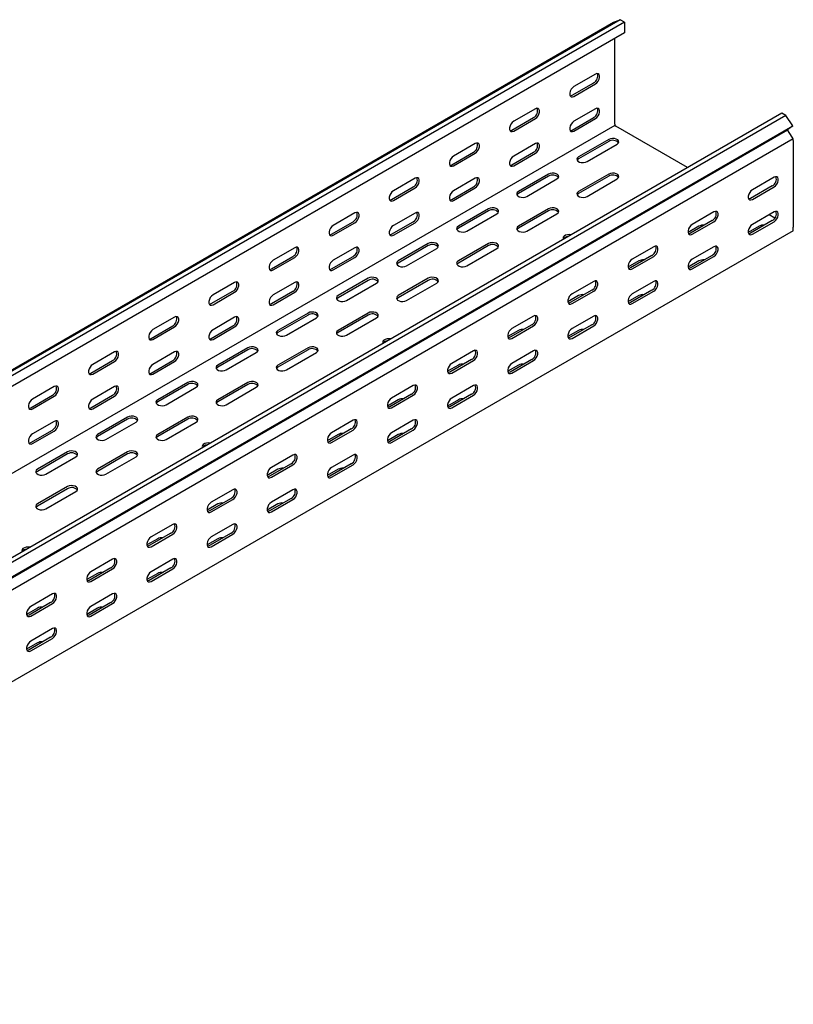
# Model space of a CAD drawing. Units: millimetres. Extents: x 80 to 3139, y 234 to 2399.
# Drawn here: x 2517 to 2972, y 799 to 1378 of the extents above; entities that cross this region are included whole.
import ezdxf

# ---------------------------------------------------------------- set-up
doc = ezdxf.new("R2010")
doc.units = ezdxf.units.MM

msp = doc.modelspace()

# ---------------------------------------------------------------- linework, layer by layer
at = {"color": 7, "linetype": 'Continuous', "lineweight": 25}
for p, q in [((2870.18, 1378.26), (1102.41, 357.75)), ((2866.22, 1376.71), (2870.18, 1378.26)), ((2872.59, 1376.87), (2870.18, 1378.26)), ((1098.46, 356.2), (2866.22, 1376.71)), ((2872.59, 1376.87), (1104.82, 356.36)), ((2872.59, 1376.87), (2872.59, 1370.51)), ((2872.59, 1370.51), (1104.82, 350)), ((2866.93, 1316.88), (2866.93, 1367.25)), ((2855.62, 1346.28), (2842.89, 1338.93)), ((2841.83, 1333.83), (2854.56, 1341.17)), ((2842.89, 1333.21), (2855.62, 1340.56)), ((2820.26, 1325.87), (2807.53, 1318.52)), ((2855.62, 1325.86), (2842.89, 1318.52)), ((2965.22, 1323.39), (1197.45, 302.88)), ((2967.63, 1322), (1199.86, 301.49)), ((2806.47, 1313.42), (2819.2, 1320.76)), ((2807.53, 1312.8), (2820.26, 1320.15)), ((2841.83, 1313.41), (2854.56, 1320.76)), ((2842.89, 1312.8), (2855.62, 1320.15)), ((2967.63, 1322), (2965.22, 1323.39)), ((2971.58, 1315.89), (2967.63, 1322)), ((2866.93, 1316.06), (1099.16, 295.55)), ((1203.81, 295.38), (2971.58, 1315.89)), ((2866.93, 1316.88), (2866.93, 1316.06)), ((2866.93, 1316.06), (2867.64, 1315.66)), ((2909.72, 1291.36), (2867.64, 1315.66)), ((2971.58, 1315.89), (2968.56, 1313.47)), ((1200.79, 292.96), (2968.56, 1313.47)), ((2971.94, 1308.25), (1204.17, 287.74)), ((2971.3, 1309.22), (2968.56, 1313.47)), ((2971.94, 1308.25), (2971.3, 1309.22)), ((2971.94, 1307.3), (2971.94, 1308.25)), ((2784.91, 1305.46), (2772.18, 1298.11)), ((2820.26, 1305.45), (2807.53, 1298.11)), ((2863.39, 1307.9), (2845.72, 1297.69)), ((2863.39, 1306.68), (2845.72, 1296.47)), ((2850.67, 1294.84), (2868.34, 1305.04)), ((2971.94, 1307.3), (2971.94, 1256.26)), ((2771.12, 1293.01), (2783.84, 1300.35)), ((2772.18, 1292.39), (2784.91, 1299.74)), ((2806.47, 1293), (2819.2, 1300.35)), ((2807.53, 1292.39), (2820.26, 1299.74)), ((2749.55, 1285.05), (2736.82, 1277.7)), ((2784.91, 1285.04), (2772.18, 1277.7)), ((2828.04, 1287.49), (2810.36, 1277.28)), ((2828.04, 1286.26), (2810.36, 1276.06)), ((2863.39, 1287.49), (2845.72, 1277.28)), ((2863.39, 1286.26), (2845.72, 1276.06)), ((2960.62, 1285.66), (2947.89, 1278.31)), ((2735.76, 1272.6), (2748.49, 1279.94)), ((2736.82, 1271.98), (2749.55, 1279.33)), ((2771.12, 1272.59), (2783.84, 1279.94)), ((2772.18, 1271.98), (2784.91, 1279.33)), ((2815.31, 1274.43), (2832.99, 1284.63)), ((2850.67, 1274.43), (2868.34, 1284.63)), ((2959.56, 1280.56), (2946.83, 1273.21)), ((2947.89, 1272.6), (2960.62, 1279.94)), ((2714.19, 1264.64), (2701.47, 1257.29)), ((2749.55, 1264.63), (2736.82, 1257.29)), ((2792.68, 1267.08), (2775.01, 1256.87)), ((2792.68, 1265.85), (2775.01, 1255.65)), ((2779.96, 1254.02), (2797.63, 1264.22)), ((2828.04, 1267.08), (2810.36, 1256.87)), ((2828.04, 1265.85), (2810.36, 1255.65)), ((2815.31, 1254.02), (2832.99, 1264.22)), ((2925.27, 1265.25), (2912.54, 1257.9)), ((2960.62, 1265.25), (2947.89, 1257.9)), ((2961.12, 1261.69), (2957.79, 1263.61)), ((2700.41, 1252.19), (2713.13, 1259.53)), ((2701.47, 1251.57), (2714.19, 1258.92)), ((2735.76, 1252.18), (2748.49, 1259.53)), ((2736.82, 1251.57), (2749.55, 1258.92)), ((2916.43, 1256.87), (2910.09, 1253.22)), ((2924.21, 1260.15), (2911.48, 1252.8)), ((2912.54, 1252.19), (2925.27, 1259.53)), ((2951.78, 1256.87), (2945.44, 1253.22)), ((2959.56, 1260.14), (2946.83, 1252.79)), ((2947.89, 1252.18), (2960.62, 1259.53)), ((2971.94, 1254.22), (2971.94, 1256.26)), ((2971.94, 1254.22), (1204.17, 233.71)), ((2757.33, 1246.67), (2739.65, 1236.46)), ((2757.33, 1245.44), (2739.65, 1235.24)), ((2792.68, 1246.67), (2775.01, 1236.46)), ((2792.68, 1245.44), (2775.01, 1235.24)), ((2889.91, 1244.84), (2877.18, 1237.49)), ((2925.27, 1244.84), (2912.54, 1237.49)), ((2665.05, 1231.77), (2677.78, 1239.12)), ((2678.84, 1244.23), (2666.11, 1236.88)), ((2700.41, 1231.77), (2713.13, 1239.12)), ((2714.19, 1244.22), (2701.47, 1236.88)), ((2744.6, 1233.61), (2762.28, 1243.81)), ((2779.96, 1233.61), (2797.63, 1243.81)), ((2888.85, 1239.73), (2876.12, 1232.39)), ((2877.18, 1231.77), (2889.91, 1239.12)), ((2924.21, 1239.73), (2911.48, 1232.38)), ((2912.54, 1231.77), (2925.27, 1239.12)), ((2666.11, 1231.16), (2678.84, 1238.51)), ((2701.47, 1231.16), (2714.19, 1238.51)), ((2881.07, 1236.46), (2874.73, 1232.81)), ((2916.43, 1236.46), (2910.09, 1232.81)), ((2643.48, 1223.82), (2630.76, 1216.47)), ((2678.84, 1223.81), (2666.11, 1216.46)), ((2721.97, 1226.26), (2704.3, 1216.05)), ((2721.97, 1225.03), (2704.3, 1214.83)), ((2709.25, 1213.2), (2726.92, 1223.4)), ((2757.33, 1226.26), (2739.65, 1216.05)), ((2757.33, 1225.03), (2739.65, 1214.83)), ((2744.6, 1213.2), (2762.28, 1223.4)), ((2854.56, 1224.43), (2841.83, 1217.08)), ((2889.91, 1224.42), (2877.18, 1217.08)), ((2629.7, 1211.36), (2642.42, 1218.71)), ((2630.76, 1210.75), (2643.48, 1218.1)), ((2665.05, 1211.36), (2677.78, 1218.71)), ((2666.11, 1210.75), (2678.84, 1218.1)), ((2845.72, 1216.05), (2839.38, 1212.4)), ((2853.49, 1219.32), (2840.77, 1211.98)), ((2841.83, 1211.36), (2854.56, 1218.71)), ((2881.07, 1216.05), (2874.73, 1212.39)), ((2888.85, 1219.32), (2876.12, 1211.97)), ((2877.18, 1211.36), (2889.91, 1218.71)), ((2686.62, 1205.85), (2668.94, 1195.64)), ((2686.62, 1204.62), (2668.94, 1194.42)), ((2721.97, 1205.85), (2704.3, 1195.64)), ((2721.97, 1204.62), (2704.3, 1194.42)), ((2819.2, 1204.02), (2806.47, 1196.67)), ((2854.56, 1204.01), (2841.83, 1196.67)), ((2594.34, 1190.95), (2607.07, 1198.3)), ((2608.13, 1203.41), (2595.4, 1196.06)), ((2629.7, 1190.95), (2642.42, 1198.3)), ((2643.48, 1203.4), (2630.76, 1196.05)), ((2673.89, 1192.79), (2691.57, 1202.99)), ((2709.25, 1192.79), (2726.92, 1202.99)), ((2818.14, 1198.91), (2805.41, 1191.57)), ((2806.47, 1190.95), (2819.2, 1198.3)), ((2853.49, 1198.91), (2840.77, 1191.56)), ((2841.83, 1190.95), (2854.56, 1198.3)), ((2595.4, 1190.34), (2608.13, 1197.69)), ((2630.76, 1190.34), (2643.48, 1197.69)), ((2810.36, 1195.64), (2804.02, 1191.99)), ((2845.72, 1195.64), (2839.38, 1191.98)), ((2572.77, 1183), (2560.05, 1175.65)), ((2608.13, 1182.99), (2595.4, 1175.64)), ((2651.26, 1185.44), (2633.58, 1175.23)), ((2651.26, 1184.21), (2633.58, 1174.01)), ((2638.53, 1172.38), (2656.21, 1182.58)), ((2686.62, 1185.44), (2668.94, 1175.23)), ((2686.62, 1184.21), (2668.94, 1174.01)), ((2673.89, 1172.38), (2691.57, 1182.58)), ((2783.84, 1183.61), (2771.12, 1176.26)), ((2819.2, 1183.6), (2806.47, 1176.26)), ((2558.98, 1170.54), (2571.71, 1177.89)), ((2560.05, 1169.93), (2572.77, 1177.28)), ((2594.34, 1170.54), (2607.07, 1177.89)), ((2595.4, 1169.93), (2608.13, 1177.28)), ((2775.01, 1175.23), (2768.67, 1171.57)), ((2782.78, 1178.5), (2770.06, 1171.16)), ((2771.12, 1170.54), (2783.84, 1177.89)), ((2810.36, 1175.23), (2804.02, 1171.57)), ((2818.14, 1178.5), (2805.41, 1171.15)), ((2806.47, 1170.54), (2819.2, 1177.89)), ((2615.91, 1165.03), (2598.23, 1154.82)), ((2615.91, 1163.8), (2598.23, 1153.6)), ((2651.26, 1165.03), (2633.58, 1154.82)), ((2651.26, 1163.8), (2633.58, 1153.6)), ((2537.42, 1162.59), (2524.69, 1155.24)), ((2572.77, 1162.58), (2560.05, 1155.23)), ((2603.18, 1151.97), (2620.86, 1162.17)), ((2638.53, 1151.97), (2656.21, 1162.17)), ((2747.43, 1158.09), (2734.7, 1150.75)), ((2748.49, 1163.2), (2735.76, 1155.85)), ((2782.78, 1158.09), (2770.06, 1150.74)), ((2783.84, 1163.19), (2771.12, 1155.85)), ((2523.63, 1150.13), (2536.36, 1157.48)), ((2524.69, 1149.52), (2537.42, 1156.87)), ((2558.98, 1150.13), (2571.71, 1157.48)), ((2560.05, 1149.52), (2572.77, 1156.87)), ((2739.65, 1154.82), (2733.31, 1151.16)), ((2735.76, 1150.13), (2748.49, 1157.48)), ((2775.01, 1154.82), (2768.67, 1151.16)), ((2771.12, 1150.13), (2783.84, 1157.48)), ((2537.42, 1142.17), (2524.69, 1134.82)), ((2580.55, 1144.62), (2562.87, 1134.41)), ((2580.55, 1143.39), (2562.87, 1133.19)), ((2567.82, 1131.56), (2585.5, 1141.76)), ((2615.91, 1144.62), (2598.23, 1134.41)), ((2615.91, 1143.39), (2598.23, 1133.19)), ((2603.18, 1131.56), (2620.86, 1141.76)), ((2713.13, 1142.79), (2700.41, 1135.44)), ((2748.49, 1142.78), (2735.76, 1135.44)), ((2523.63, 1129.72), (2536.36, 1137.07)), ((2524.69, 1129.11), (2537.42, 1136.46)), ((2704.3, 1134.41), (2697.96, 1130.75)), ((2712.07, 1137.68), (2699.35, 1130.34)), ((2700.41, 1129.72), (2713.13, 1137.07)), ((2739.65, 1134.41), (2733.31, 1130.75)), ((2747.43, 1137.68), (2734.7, 1130.33)), ((2735.76, 1129.72), (2748.49, 1137.07)), ((2545.2, 1124.21), (2527.52, 1114)), ((2545.2, 1122.98), (2527.52, 1112.78)), ((2580.55, 1124.21), (2562.87, 1114)), ((2580.55, 1122.98), (2562.87, 1112.78)), ((2532.47, 1111.15), (2550.15, 1121.35)), ((2567.82, 1111.15), (2585.5, 1121.35)), ((2676.72, 1117.27), (2663.99, 1109.93)), ((2677.78, 1122.38), (2665.05, 1115.03)), ((2712.07, 1117.27), (2699.35, 1109.92)), ((2713.13, 1122.37), (2700.41, 1115.03)), ((2668.94, 1114), (2662.6, 1110.34)), ((2665.05, 1109.31), (2677.78, 1116.66)), ((2704.3, 1114), (2697.96, 1110.34)), ((2700.41, 1109.31), (2713.13, 1116.66)), ((2545.2, 1103.8), (2527.52, 1093.59)), ((2545.2, 1102.57), (2527.52, 1092.37)), ((2532.47, 1090.74), (2550.15, 1100.94)), ((2642.42, 1101.97), (2629.7, 1094.62)), ((2677.78, 1101.96), (2665.05, 1094.62)), ((2641.36, 1096.86), (2628.63, 1089.52)), ((2629.7, 1088.9), (2642.42, 1096.25)), ((2676.72, 1096.86), (2663.99, 1089.51)), ((2665.05, 1088.9), (2677.78, 1096.25)), ((2633.58, 1093.59), (2627.25, 1089.93)), ((2668.94, 1093.59), (2662.6, 1089.93)), ((2607.07, 1081.56), (2594.34, 1074.21)), ((2642.42, 1081.55), (2629.7, 1074.21)), ((2598.23, 1073.18), (2591.89, 1069.52)), ((2606.01, 1076.45), (2593.28, 1069.11)), ((2594.34, 1068.49), (2607.07, 1075.84)), ((2633.58, 1073.18), (2627.25, 1069.52)), ((2641.36, 1076.45), (2628.63, 1069.1)), ((2629.7, 1068.49), (2642.42, 1075.84)), ((2571.71, 1061.15), (2558.98, 1053.8)), ((2607.07, 1061.14), (2594.34, 1053.8)), ((2570.65, 1056.04), (2557.92, 1048.7)), ((2558.98, 1048.08), (2571.71, 1055.43)), ((2606.01, 1056.04), (2593.28, 1048.69)), ((2594.34, 1048.08), (2607.07, 1055.43)), ((2562.87, 1052.77), (2556.54, 1049.11)), ((2598.23, 1052.77), (2591.89, 1049.11)), ((2536.36, 1040.74), (2523.63, 1033.39)), ((2571.71, 1040.73), (2558.98, 1033.39)), ((2527.52, 1032.36), (2521.18, 1028.7)), ((2535.3, 1035.63), (2522.57, 1028.29)), ((2523.63, 1027.67), (2536.36, 1035.02)), ((2562.87, 1032.36), (2556.54, 1028.7)), ((2570.65, 1035.63), (2557.92, 1028.28)), ((2558.98, 1027.67), (2571.71, 1035.02)), ((2536.36, 1020.32), (2523.63, 1012.98)), ((2535.3, 1015.22), (2522.57, 1007.87)), ((2523.63, 1007.26), (2536.36, 1014.61)), ((2527.52, 1011.95), (2521.18, 1008.29))]:
    msp.add_line(p, q, dxfattribs=at)
at = {"color": 7, "linetype": 'Continuous', "lineweight": 25, "flags": 128}
for points in [[(2855.62, 1340.56), (2856.46, 1341.22), (2857.21, 1342.15), (2857.76, 1343.23), (2858.05, 1344.33), (2858.05, 1345.32), (2857.76, 1346.09), (2857.21, 1346.53), (2856.46, 1346.59), (2855.62, 1346.28)], [(2842.89, 1338.93), (2842.04, 1338.27), (2841.3, 1337.34), (2840.74, 1336.26), (2840.45, 1335.16), (2840.45, 1334.17), (2840.74, 1333.41), (2841.3, 1332.96), (2842.04, 1332.9), (2842.89, 1333.21)], [(2840.69, 1333.49), (2840.98, 1333.51), (2841.83, 1333.83)], [(2820.26, 1320.15), (2821.11, 1320.81), (2821.85, 1321.74), (2822.4, 1322.82), (2822.7, 1323.92), (2822.7, 1324.91), (2822.4, 1325.68), (2821.85, 1326.12), (2821.11, 1326.18), (2820.26, 1325.87)], [(2855.62, 1320.15), (2856.46, 1320.81), (2857.21, 1321.73), (2857.76, 1322.81), (2858.05, 1323.92), (2858.05, 1324.91), (2857.76, 1325.67), (2857.21, 1326.11), (2856.46, 1326.18), (2855.62, 1325.86)], [(2807.53, 1318.52), (2806.69, 1317.86), (2805.94, 1316.93), (2805.39, 1315.85), (2805.1, 1314.75), (2805.1, 1313.76), (2805.39, 1313), (2805.94, 1312.55), (2806.69, 1312.49), (2807.53, 1312.8)], [(2842.89, 1318.52), (2842.04, 1317.85), (2841.3, 1316.93), (2840.74, 1315.85), (2840.45, 1314.75), (2840.45, 1313.75), (2840.74, 1312.99), (2841.3, 1312.55), (2842.04, 1312.48), (2842.89, 1312.8)], [(2805.34, 1313.08), (2805.63, 1313.1), (2806.47, 1313.42)], [(2840.69, 1313.08), (2840.98, 1313.1), (2841.83, 1313.41)], [(2868.34, 1305.04), (2869.04, 1305.62), (2869.36, 1306.3), (2869.25, 1306.99), (2868.74, 1307.63), (2867.88, 1308.13), (2866.78, 1308.42), (2865.56, 1308.48), (2864.39, 1308.3), (2863.39, 1307.9)], [(2784.91, 1299.74), (2785.75, 1300.4), (2786.5, 1301.33), (2787.05, 1302.41), (2787.34, 1303.51), (2787.34, 1304.5), (2787.05, 1305.27), (2786.5, 1305.71), (2785.75, 1305.77), (2784.91, 1305.46)], [(2820.26, 1299.74), (2821.11, 1300.4), (2821.85, 1301.32), (2822.4, 1302.4), (2822.7, 1303.51), (2822.7, 1304.5), (2822.4, 1305.26), (2821.85, 1305.7), (2821.11, 1305.77), (2820.26, 1305.45)], [(2772.18, 1298.11), (2771.33, 1297.45), (2770.59, 1296.52), (2770.03, 1295.44), (2769.74, 1294.34), (2769.74, 1293.35), (2770.03, 1292.58), (2770.59, 1292.14), (2771.33, 1292.08), (2772.18, 1292.39)], [(2807.53, 1298.11), (2806.69, 1297.44), (2805.94, 1296.52), (2805.39, 1295.44), (2805.1, 1294.34), (2805.1, 1293.34), (2805.39, 1292.58), (2805.94, 1292.14), (2806.69, 1292.07), (2807.53, 1292.39)], [(2845.72, 1297.69), (2845.02, 1297.12), (2844.7, 1296.44), (2844.81, 1295.74), (2845.32, 1295.11), (2846.18, 1294.61), (2847.29, 1294.31), (2848.5, 1294.25), (2849.67, 1294.43), (2850.67, 1294.84)], [(2845.72, 1296.47), (2845.02, 1295.9), (2844.86, 1295.65)], [(2769.98, 1292.67), (2770.27, 1292.69), (2771.12, 1293.01)], [(2805.34, 1292.67), (2805.63, 1292.69), (2806.47, 1293)], [(2749.55, 1279.33), (2750.4, 1279.99), (2751.14, 1280.92), (2751.69, 1282), (2751.99, 1283.1), (2751.99, 1284.09), (2751.69, 1284.85), (2751.14, 1285.3), (2750.4, 1285.36), (2749.55, 1285.05)], [(2784.91, 1279.33), (2785.75, 1279.99), (2786.5, 1280.91), (2787.05, 1281.99), (2787.34, 1283.1), (2787.34, 1284.09), (2787.05, 1284.85), (2786.5, 1285.29), (2785.75, 1285.36), (2784.91, 1285.04)], [(2832.99, 1284.63), (2833.69, 1285.21), (2834, 1285.88), (2833.89, 1286.58), (2833.38, 1287.22), (2832.52, 1287.72), (2831.42, 1288.01), (2830.21, 1288.07), (2829.03, 1287.89), (2828.04, 1287.49)], [(2868.34, 1284.63), (2869.04, 1285.21), (2869.36, 1285.88), (2869.25, 1286.58), (2868.74, 1287.22), (2867.88, 1287.72), (2866.78, 1288.01), (2865.56, 1288.07), (2864.39, 1287.89), (2863.39, 1287.49)], [(2960.62, 1279.94), (2961.47, 1280.6), (2962.21, 1281.53), (2962.76, 1282.61), (2963.06, 1283.71), (2963.06, 1284.7), (2962.76, 1285.47), (2962.21, 1285.91), (2961.47, 1285.98), (2960.62, 1285.66)], [(2736.82, 1277.7), (2735.98, 1277.04), (2735.23, 1276.11), (2734.68, 1275.03), (2734.38, 1273.93), (2734.38, 1272.94), (2734.68, 1272.17), (2735.23, 1271.73), (2735.98, 1271.67), (2736.82, 1271.98)], [(2772.18, 1277.7), (2771.33, 1277.03), (2770.59, 1276.11), (2770.03, 1275.03), (2769.74, 1273.93), (2769.74, 1272.93), (2770.03, 1272.17), (2770.59, 1271.73), (2771.33, 1271.66), (2772.18, 1271.98)], [(2810.36, 1277.28), (2809.66, 1276.71), (2809.35, 1276.03), (2809.46, 1275.33), (2809.97, 1274.7), (2810.83, 1274.2), (2811.93, 1273.9), (2813.14, 1273.84), (2814.32, 1274.02), (2815.31, 1274.43)], [(2810.36, 1276.06), (2809.66, 1275.49), (2809.5, 1275.24)], [(2845.72, 1277.28), (2845.02, 1276.71), (2844.7, 1276.03), (2844.81, 1275.33), (2845.32, 1274.7), (2846.18, 1274.2), (2847.29, 1273.9), (2848.5, 1273.84), (2849.67, 1274.02), (2850.67, 1274.43)], [(2845.72, 1276.06), (2845.02, 1275.49), (2844.86, 1275.24)], [(2947.89, 1278.31), (2947.05, 1277.65), (2946.3, 1276.72), (2945.75, 1275.64), (2945.46, 1274.54), (2945.46, 1273.55), (2945.75, 1272.79), (2946.3, 1272.35), (2947.05, 1272.28), (2947.89, 1272.6)], [(2734.62, 1272.26), (2734.92, 1272.28), (2735.76, 1272.6)], [(2769.98, 1272.26), (2770.27, 1272.28), (2771.12, 1272.59)], [(2797.63, 1264.22), (2798.33, 1264.8), (2798.65, 1265.47), (2798.54, 1266.17), (2798.03, 1266.81), (2797.17, 1267.31), (2796.06, 1267.6), (2794.85, 1267.66), (2793.68, 1267.48), (2792.68, 1267.08)], [(2832.99, 1264.22), (2833.69, 1264.8), (2834, 1265.47), (2833.89, 1266.17), (2833.38, 1266.81), (2832.52, 1267.31), (2831.42, 1267.6), (2830.21, 1267.66), (2829.03, 1267.48), (2828.04, 1267.08)], [(2946.83, 1273.21), (2945.99, 1272.89), (2945.7, 1272.87)], [(2714.19, 1258.92), (2715.04, 1259.58), (2715.79, 1260.51), (2716.34, 1261.59), (2716.63, 1262.69), (2716.63, 1263.68), (2716.34, 1264.44), (2715.79, 1264.89), (2715.04, 1264.95), (2714.19, 1264.64)], [(2749.55, 1258.92), (2750.4, 1259.58), (2751.14, 1260.5), (2751.69, 1261.58), (2751.99, 1262.69), (2751.99, 1263.68), (2751.69, 1264.44), (2751.14, 1264.88), (2750.4, 1264.95), (2749.55, 1264.63)], [(2925.27, 1259.53), (2926.11, 1260.19), (2926.86, 1261.12), (2927.41, 1262.2), (2927.7, 1263.3), (2927.7, 1264.29), (2927.41, 1265.06), (2926.86, 1265.5), (2926.11, 1265.56), (2925.27, 1265.25)], [(2960.62, 1259.53), (2961.47, 1260.19), (2962.21, 1261.12), (2962.76, 1262.2), (2963.06, 1263.3), (2963.06, 1264.29), (2962.76, 1265.05), (2962.21, 1265.5), (2961.47, 1265.56), (2960.62, 1265.25)], [(2701.47, 1257.29), (2700.62, 1256.63), (2699.88, 1255.7), (2699.32, 1254.62), (2699.03, 1253.52), (2699.03, 1252.53), (2699.32, 1251.76), (2699.88, 1251.32), (2700.62, 1251.26), (2701.47, 1251.57)], [(2736.82, 1257.29), (2735.98, 1256.62), (2735.23, 1255.7), (2734.68, 1254.62), (2734.38, 1253.52), (2734.38, 1252.52), (2734.68, 1251.76), (2735.23, 1251.32), (2735.98, 1251.25), (2736.82, 1251.57)], [(2775.01, 1256.87), (2774.31, 1256.3), (2773.99, 1255.62), (2774.1, 1254.92), (2774.61, 1254.29), (2775.47, 1253.79), (2776.58, 1253.49), (2777.79, 1253.43), (2778.96, 1253.61), (2779.96, 1254.02)], [(2810.36, 1256.87), (2809.66, 1256.3), (2809.35, 1255.62), (2809.46, 1254.92), (2809.97, 1254.29), (2810.83, 1253.79), (2811.93, 1253.49), (2813.14, 1253.43), (2814.32, 1253.61), (2815.31, 1254.02)], [(2912.54, 1257.9), (2911.69, 1257.24), (2910.95, 1256.31), (2910.39, 1255.23), (2910.1, 1254.13), (2910.1, 1253.14), (2910.39, 1252.38), (2910.95, 1251.94), (2911.69, 1251.87), (2912.54, 1252.19)], [(2947.89, 1257.9), (2947.05, 1257.24), (2946.3, 1256.31), (2945.75, 1255.23), (2945.46, 1254.13), (2945.46, 1253.14), (2945.75, 1252.37), (2946.3, 1251.93), (2947.05, 1251.87), (2947.89, 1252.18)], [(2699.27, 1251.85), (2699.56, 1251.87), (2700.41, 1252.19)], [(2734.62, 1251.84), (2734.92, 1251.87), (2735.76, 1252.18)], [(2775.01, 1255.65), (2774.31, 1255.07), (2774.15, 1254.83)], [(2810.36, 1255.65), (2809.66, 1255.07), (2809.5, 1254.83)], [(2841.26, 1251.83), (2840.36, 1251.95), (2839.15, 1251.89), (2838.05, 1251.59), (2837.19, 1251.09), (2836.68, 1250.46), (2836.57, 1249.76), (2836.77, 1249.24)], [(2911.48, 1252.8), (2910.63, 1252.48), (2910.34, 1252.46)], [(2946.83, 1252.79), (2945.99, 1252.48), (2945.7, 1252.46)], [(2678.84, 1238.51), (2679.69, 1239.17), (2680.43, 1240.1), (2680.98, 1241.18), (2681.28, 1242.28), (2681.28, 1243.27), (2680.98, 1244.03), (2680.43, 1244.48), (2679.69, 1244.54), (2678.84, 1244.23)], [(2714.19, 1238.51), (2715.04, 1239.17), (2715.79, 1240.09), (2716.34, 1241.17), (2716.63, 1242.28), (2716.63, 1243.27), (2716.34, 1244.03), (2715.79, 1244.47), (2715.04, 1244.54), (2714.19, 1244.22)], [(2762.28, 1243.81), (2762.98, 1244.39), (2763.29, 1245.06), (2763.18, 1245.76), (2762.67, 1246.4), (2761.81, 1246.9), (2760.71, 1247.19), (2759.5, 1247.25), (2758.32, 1247.07), (2757.33, 1246.67)], [(2797.63, 1243.81), (2798.33, 1244.39), (2798.65, 1245.06), (2798.54, 1245.76), (2798.03, 1246.4), (2797.17, 1246.9), (2796.06, 1247.19), (2794.85, 1247.25), (2793.68, 1247.07), (2792.68, 1246.67)], [(2889.91, 1239.12), (2890.76, 1239.78), (2891.5, 1240.71), (2892.05, 1241.79), (2892.35, 1242.89), (2892.35, 1243.88), (2892.05, 1244.65), (2891.5, 1245.09), (2890.76, 1245.15), (2889.91, 1244.84)], [(2925.27, 1239.12), (2926.11, 1239.78), (2926.86, 1240.71), (2927.41, 1241.79), (2927.7, 1242.89), (2927.7, 1243.88), (2927.41, 1244.64), (2926.86, 1245.08), (2926.11, 1245.15), (2925.27, 1244.84)], [(2666.11, 1236.88), (2665.27, 1236.22), (2664.52, 1235.29), (2663.97, 1234.21), (2663.67, 1233.11), (2663.67, 1232.12), (2663.97, 1231.35), (2664.52, 1230.91), (2665.27, 1230.85), (2666.11, 1231.16)], [(2701.47, 1236.88), (2700.62, 1236.21), (2699.88, 1235.29), (2699.32, 1234.21), (2699.03, 1233.11), (2699.03, 1232.11), (2699.32, 1231.35), (2699.88, 1230.91), (2700.62, 1230.84), (2701.47, 1231.16)], [(2739.65, 1236.46), (2738.95, 1235.89), (2738.64, 1235.21), (2738.74, 1234.51), (2739.26, 1233.88), (2740.12, 1233.38), (2741.22, 1233.08), (2742.43, 1233.02), (2743.6, 1233.2), (2744.6, 1233.61)], [(2739.65, 1235.24), (2738.95, 1234.66), (2738.79, 1234.42)], [(2775.01, 1236.46), (2774.31, 1235.89), (2773.99, 1235.21), (2774.1, 1234.51), (2774.61, 1233.88), (2775.47, 1233.38), (2776.58, 1233.08), (2777.79, 1233.02), (2778.96, 1233.2), (2779.96, 1233.61)], [(2775.01, 1235.24), (2774.31, 1234.66), (2774.15, 1234.42)], [(2877.18, 1237.49), (2876.34, 1236.83), (2875.59, 1235.9), (2875.04, 1234.82), (2874.75, 1233.72), (2874.75, 1232.73), (2875.04, 1231.97), (2875.59, 1231.53), (2876.34, 1231.46), (2877.18, 1231.77)], [(2912.54, 1237.49), (2911.69, 1236.83), (2910.95, 1235.9), (2910.39, 1234.82), (2910.1, 1233.72), (2910.1, 1232.73), (2910.39, 1231.96), (2910.95, 1231.52), (2911.69, 1231.46), (2912.54, 1231.77)], [(2663.91, 1231.44), (2664.2, 1231.46), (2665.05, 1231.77)], [(2699.27, 1231.43), (2699.56, 1231.46), (2700.41, 1231.77)], [(2876.12, 1232.39), (2875.28, 1232.07), (2874.99, 1232.05)], [(2911.48, 1232.38), (2910.63, 1232.07), (2910.34, 1232.05)], [(2643.48, 1218.1), (2644.33, 1218.76), (2645.07, 1219.69), (2645.63, 1220.77), (2645.92, 1221.87), (2645.92, 1222.86), (2645.63, 1223.62), (2645.07, 1224.07), (2644.33, 1224.13), (2643.48, 1223.82)], [(2678.84, 1218.1), (2679.69, 1218.76), (2680.43, 1219.68), (2680.98, 1220.76), (2681.28, 1221.87), (2681.28, 1222.86), (2680.98, 1223.62), (2680.43, 1224.06), (2679.69, 1224.13), (2678.84, 1223.81)], [(2726.92, 1223.4), (2727.62, 1223.98), (2727.93, 1224.65), (2727.83, 1225.35), (2727.31, 1225.99), (2726.46, 1226.49), (2725.35, 1226.78), (2724.14, 1226.84), (2722.97, 1226.66), (2721.97, 1226.26)], [(2762.28, 1223.4), (2762.98, 1223.98), (2763.29, 1224.65), (2763.18, 1225.35), (2762.67, 1225.99), (2761.81, 1226.49), (2760.71, 1226.78), (2759.5, 1226.84), (2758.32, 1226.66), (2757.33, 1226.26)], [(2854.56, 1218.71), (2855.4, 1219.37), (2856.15, 1220.3), (2856.7, 1221.38), (2856.99, 1222.48), (2856.99, 1223.47), (2856.7, 1224.24), (2856.15, 1224.68), (2855.4, 1224.74), (2854.56, 1224.43)], [(2889.91, 1218.71), (2890.76, 1219.37), (2891.5, 1220.3), (2892.05, 1221.38), (2892.35, 1222.48), (2892.35, 1223.47), (2892.05, 1224.23), (2891.5, 1224.67), (2890.76, 1224.74), (2889.91, 1224.42)], [(2630.76, 1216.47), (2629.91, 1215.81), (2629.17, 1214.88), (2628.61, 1213.8), (2628.32, 1212.7), (2628.32, 1211.71), (2628.61, 1210.94), (2629.17, 1210.5), (2629.91, 1210.44), (2630.76, 1210.75)], [(2666.11, 1216.46), (2665.27, 1215.8), (2664.52, 1214.88), (2663.97, 1213.8), (2663.67, 1212.7), (2663.67, 1211.7), (2663.97, 1210.94), (2664.52, 1210.5), (2665.27, 1210.43), (2666.11, 1210.75)], [(2704.3, 1216.05), (2703.6, 1215.48), (2703.28, 1214.8), (2703.39, 1214.1), (2703.9, 1213.47), (2704.76, 1212.97), (2705.86, 1212.67), (2707.08, 1212.61), (2708.25, 1212.79), (2709.25, 1213.2)], [(2739.65, 1216.05), (2738.95, 1215.48), (2738.64, 1214.8), (2738.74, 1214.1), (2739.26, 1213.47), (2740.12, 1212.97), (2741.22, 1212.67), (2742.43, 1212.61), (2743.6, 1212.79), (2744.6, 1213.2)], [(2841.83, 1217.08), (2840.98, 1216.42), (2840.24, 1215.49), (2839.68, 1214.41), (2839.39, 1213.31), (2839.39, 1212.32), (2839.68, 1211.56), (2840.24, 1211.11), (2840.98, 1211.05), (2841.83, 1211.36)], [(2877.18, 1217.08), (2876.34, 1216.42), (2875.59, 1215.49), (2875.04, 1214.41), (2874.75, 1213.31), (2874.75, 1212.32), (2875.04, 1211.55), (2875.59, 1211.11), (2876.34, 1211.05), (2877.18, 1211.36)], [(2628.56, 1211.03), (2628.85, 1211.05), (2629.7, 1211.36)], [(2663.91, 1211.02), (2664.2, 1211.05), (2665.05, 1211.36)], [(2704.3, 1214.83), (2703.6, 1214.25), (2703.43, 1214.01)], [(2739.65, 1214.83), (2738.95, 1214.25), (2738.79, 1214.01)], [(2840.77, 1211.98), (2839.92, 1211.66), (2839.63, 1211.64)], [(2876.12, 1211.97), (2875.28, 1211.66), (2874.99, 1211.64)], [(2691.57, 1202.99), (2692.26, 1203.57), (2692.58, 1204.24), (2692.47, 1204.94), (2691.96, 1205.58), (2691.1, 1206.08), (2690, 1206.37), (2688.79, 1206.43), (2687.61, 1206.25), (2686.62, 1205.85)], [(2726.92, 1202.99), (2727.62, 1203.57), (2727.93, 1204.24), (2727.83, 1204.94), (2727.31, 1205.58), (2726.46, 1206.08), (2725.35, 1206.37), (2724.14, 1206.43), (2722.97, 1206.25), (2721.97, 1205.85)], [(2819.2, 1198.3), (2820.05, 1198.96), (2820.79, 1199.89), (2821.34, 1200.97), (2821.64, 1202.07), (2821.64, 1203.06), (2821.34, 1203.83), (2820.79, 1204.27), (2820.05, 1204.33), (2819.2, 1204.02)], [(2854.56, 1198.3), (2855.4, 1198.96), (2856.15, 1199.89), (2856.7, 1200.97), (2856.99, 1202.07), (2856.99, 1203.06), (2856.7, 1203.82), (2856.15, 1204.26), (2855.4, 1204.33), (2854.56, 1204.01)], [(2608.13, 1197.69), (2608.98, 1198.35), (2609.72, 1199.28), (2610.27, 1200.36), (2610.57, 1201.46), (2610.57, 1202.45), (2610.27, 1203.21), (2609.72, 1203.66), (2608.98, 1203.72), (2608.13, 1203.41)], [(2643.48, 1197.69), (2644.33, 1198.35), (2645.07, 1199.27), (2645.63, 1200.35), (2645.92, 1201.46), (2645.92, 1202.45), (2645.63, 1203.21), (2645.07, 1203.65), (2644.33, 1203.72), (2643.48, 1203.4)], [(2595.4, 1196.06), (2594.55, 1195.4), (2593.81, 1194.47), (2593.26, 1193.39), (2592.96, 1192.29), (2592.96, 1191.3), (2593.26, 1190.53), (2593.81, 1190.09), (2594.55, 1190.03), (2595.4, 1190.34)], [(2630.76, 1196.05), (2629.91, 1195.39), (2629.17, 1194.47), (2628.61, 1193.39), (2628.32, 1192.29), (2628.32, 1191.29), (2628.61, 1190.53), (2629.17, 1190.09), (2629.91, 1190.02), (2630.76, 1190.34)], [(2668.94, 1195.64), (2668.24, 1195.07), (2667.93, 1194.39), (2668.03, 1193.69), (2668.55, 1193.06), (2669.41, 1192.56), (2670.51, 1192.26), (2671.72, 1192.2), (2672.89, 1192.38), (2673.89, 1192.79)], [(2668.94, 1194.42), (2668.24, 1193.84), (2668.08, 1193.6)], [(2704.3, 1195.64), (2703.6, 1195.07), (2703.28, 1194.39), (2703.39, 1193.69), (2703.9, 1193.06), (2704.76, 1192.56), (2705.86, 1192.26), (2707.08, 1192.2), (2708.25, 1192.38), (2709.25, 1192.79)], [(2704.3, 1194.42), (2703.6, 1193.84), (2703.43, 1193.6)], [(2806.47, 1196.67), (2805.63, 1196.01), (2804.88, 1195.08), (2804.33, 1194), (2804.03, 1192.9), (2804.03, 1191.91), (2804.33, 1191.15), (2804.88, 1190.7), (2805.63, 1190.64), (2806.47, 1190.95)], [(2841.83, 1196.67), (2840.98, 1196.01), (2840.24, 1195.08), (2839.68, 1194), (2839.39, 1192.9), (2839.39, 1191.91), (2839.68, 1191.14), (2840.24, 1190.7), (2840.98, 1190.63), (2841.83, 1190.95)], [(2593.2, 1190.62), (2593.49, 1190.64), (2594.34, 1190.95)], [(2628.56, 1190.61), (2628.85, 1190.63), (2629.7, 1190.95)], [(2735.19, 1190.6), (2734.3, 1190.72), (2733.09, 1190.66), (2731.99, 1190.36), (2731.13, 1189.86), (2730.61, 1189.23), (2730.51, 1188.53), (2730.7, 1188.01)], [(2805.41, 1191.57), (2804.57, 1191.25), (2804.27, 1191.23)], [(2840.77, 1191.56), (2839.92, 1191.25), (2839.63, 1191.23)], [(2572.77, 1177.28), (2573.62, 1177.94), (2574.36, 1178.87), (2574.92, 1179.95), (2575.21, 1181.05), (2575.21, 1182.04), (2574.92, 1182.8), (2574.36, 1183.25), (2573.62, 1183.31), (2572.77, 1183)], [(2608.13, 1177.28), (2608.98, 1177.94), (2609.72, 1178.86), (2610.27, 1179.94), (2610.57, 1181.04), (2610.57, 1182.04), (2610.27, 1182.8), (2609.72, 1183.24), (2608.98, 1183.31), (2608.13, 1182.99)], [(2656.21, 1182.58), (2656.91, 1183.16), (2657.22, 1183.83), (2657.12, 1184.53), (2656.6, 1185.17), (2655.74, 1185.67), (2654.64, 1185.96), (2653.43, 1186.02), (2652.26, 1185.84), (2651.26, 1185.44)], [(2691.57, 1182.58), (2692.26, 1183.16), (2692.58, 1183.83), (2692.47, 1184.53), (2691.96, 1185.17), (2691.1, 1185.67), (2690, 1185.96), (2688.79, 1186.02), (2687.61, 1185.84), (2686.62, 1185.44)], [(2783.84, 1177.89), (2784.69, 1178.55), (2785.44, 1179.48), (2785.99, 1180.56), (2786.28, 1181.66), (2786.28, 1182.65), (2785.99, 1183.42), (2785.44, 1183.86), (2784.69, 1183.92), (2783.84, 1183.61)], [(2819.2, 1177.89), (2820.05, 1178.55), (2820.79, 1179.48), (2821.34, 1180.55), (2821.64, 1181.66), (2821.64, 1182.65), (2821.34, 1183.41), (2820.79, 1183.85), (2820.05, 1183.92), (2819.2, 1183.6)], [(2560.05, 1175.65), (2559.2, 1174.99), (2558.45, 1174.06), (2557.9, 1172.98), (2557.61, 1171.88), (2557.61, 1170.89), (2557.9, 1170.12), (2558.45, 1169.68), (2559.2, 1169.62), (2560.05, 1169.93)], [(2595.4, 1175.64), (2594.55, 1174.98), (2593.81, 1174.06), (2593.26, 1172.98), (2592.96, 1171.88), (2592.96, 1170.88), (2593.26, 1170.12), (2593.81, 1169.68), (2594.55, 1169.61), (2595.4, 1169.93)], [(2633.58, 1175.23), (2632.89, 1174.66), (2632.57, 1173.98), (2632.68, 1173.28), (2633.19, 1172.65), (2634.05, 1172.15), (2635.15, 1171.85), (2636.36, 1171.79), (2637.54, 1171.97), (2638.53, 1172.38)], [(2668.94, 1175.23), (2668.24, 1174.66), (2667.93, 1173.98), (2668.03, 1173.28), (2668.55, 1172.65), (2669.41, 1172.15), (2670.51, 1171.85), (2671.72, 1171.79), (2672.89, 1171.97), (2673.89, 1172.38)], [(2771.12, 1176.26), (2770.27, 1175.6), (2769.53, 1174.67), (2768.97, 1173.59), (2768.68, 1172.49), (2768.68, 1171.5), (2768.97, 1170.74), (2769.53, 1170.29), (2770.27, 1170.23), (2771.12, 1170.54)], [(2806.47, 1176.26), (2805.63, 1175.6), (2804.88, 1174.67), (2804.33, 1173.59), (2804.03, 1172.49), (2804.03, 1171.5), (2804.33, 1170.73), (2804.88, 1170.29), (2805.63, 1170.22), (2806.47, 1170.54)], [(2557.85, 1170.21), (2558.14, 1170.23), (2558.98, 1170.54)], [(2593.2, 1170.2), (2593.49, 1170.22), (2594.34, 1170.54)], [(2633.58, 1174.01), (2632.89, 1173.43), (2632.72, 1173.19)], [(2668.94, 1174.01), (2668.24, 1173.43), (2668.08, 1173.19)], [(2770.06, 1171.16), (2769.21, 1170.84), (2768.92, 1170.82)], [(2805.41, 1171.15), (2804.57, 1170.84), (2804.27, 1170.82)], [(2620.86, 1162.17), (2621.55, 1162.75), (2621.87, 1163.42), (2621.76, 1164.12), (2621.25, 1164.76), (2620.39, 1165.25), (2619.29, 1165.55), (2618.08, 1165.61), (2616.9, 1165.43), (2615.91, 1165.03)], [(2656.21, 1162.17), (2656.91, 1162.75), (2657.22, 1163.42), (2657.12, 1164.12), (2656.6, 1164.76), (2655.74, 1165.25), (2654.64, 1165.55), (2653.43, 1165.61), (2652.26, 1165.43), (2651.26, 1165.03)], [(2748.49, 1157.48), (2749.34, 1158.14), (2750.08, 1159.07), (2750.63, 1160.15), (2750.93, 1161.25), (2750.93, 1162.24), (2750.63, 1163.01), (2750.08, 1163.45), (2749.34, 1163.51), (2748.49, 1163.2)], [(2783.84, 1157.48), (2784.69, 1158.14), (2785.44, 1159.07), (2785.99, 1160.14), (2786.28, 1161.25), (2786.28, 1162.24), (2785.99, 1163), (2785.44, 1163.44), (2784.69, 1163.51), (2783.84, 1163.19)], [(2537.42, 1156.87), (2538.26, 1157.53), (2539.01, 1158.46), (2539.56, 1159.54), (2539.86, 1160.64), (2539.86, 1161.63), (2539.56, 1162.39), (2539.01, 1162.84), (2538.26, 1162.9), (2537.42, 1162.59)], [(2572.77, 1156.87), (2573.62, 1157.53), (2574.36, 1158.45), (2574.92, 1159.53), (2575.21, 1160.63), (2575.21, 1161.63), (2574.92, 1162.39), (2574.36, 1162.83), (2573.62, 1162.9), (2572.77, 1162.58)], [(2524.69, 1155.24), (2523.84, 1154.58), (2523.1, 1153.65), (2522.55, 1152.57), (2522.25, 1151.47), (2522.25, 1150.48), (2522.55, 1149.71), (2523.1, 1149.27), (2523.84, 1149.21), (2524.69, 1149.52)], [(2560.05, 1155.23), (2559.2, 1154.57), (2558.45, 1153.65), (2557.9, 1152.57), (2557.61, 1151.47), (2557.61, 1150.47), (2557.9, 1149.71), (2558.45, 1149.27), (2559.2, 1149.2), (2560.05, 1149.52)], [(2598.23, 1154.82), (2597.53, 1154.25), (2597.22, 1153.57), (2597.32, 1152.87), (2597.84, 1152.24), (2598.7, 1151.74), (2599.8, 1151.44), (2601.01, 1151.38), (2602.18, 1151.56), (2603.18, 1151.97)], [(2598.23, 1153.6), (2597.53, 1153.02), (2597.37, 1152.78)], [(2633.58, 1154.82), (2632.89, 1154.25), (2632.57, 1153.57), (2632.68, 1152.87), (2633.19, 1152.24), (2634.05, 1151.74), (2635.15, 1151.44), (2636.36, 1151.38), (2637.54, 1151.56), (2638.53, 1151.97)], [(2633.58, 1153.6), (2632.89, 1153.02), (2632.72, 1152.78)], [(2735.76, 1155.85), (2734.92, 1155.19), (2734.17, 1154.26), (2733.62, 1153.18), (2733.32, 1152.08), (2733.32, 1151.09), (2733.62, 1150.33), (2734.17, 1149.88), (2734.92, 1149.82), (2735.76, 1150.13)], [(2771.12, 1155.85), (2770.27, 1155.19), (2769.53, 1154.26), (2768.97, 1153.18), (2768.68, 1152.08), (2768.68, 1151.09), (2768.97, 1150.32), (2769.53, 1149.88), (2770.27, 1149.81), (2771.12, 1150.13)], [(2522.49, 1149.8), (2522.78, 1149.82), (2523.63, 1150.13)], [(2557.85, 1149.79), (2558.14, 1149.81), (2558.98, 1150.13)], [(2734.7, 1150.75), (2733.85, 1150.43), (2733.56, 1150.41)], [(2770.06, 1150.74), (2769.21, 1150.43), (2768.92, 1150.41)], [(2537.42, 1136.46), (2538.26, 1137.12), (2539.01, 1138.04), (2539.56, 1139.12), (2539.86, 1140.22), (2539.86, 1141.22), (2539.56, 1141.98), (2539.01, 1142.42), (2538.26, 1142.49), (2537.42, 1142.17)], [(2585.5, 1141.76), (2586.2, 1142.34), (2586.51, 1143.01), (2586.41, 1143.71), (2585.89, 1144.35), (2585.03, 1144.84), (2583.93, 1145.14), (2582.72, 1145.2), (2581.55, 1145.02), (2580.55, 1144.62)], [(2620.86, 1141.76), (2621.55, 1142.34), (2621.87, 1143.01), (2621.76, 1143.71), (2621.25, 1144.35), (2620.39, 1144.84), (2619.29, 1145.14), (2618.08, 1145.2), (2616.9, 1145.02), (2615.91, 1144.62)], [(2713.13, 1137.07), (2713.98, 1137.73), (2714.72, 1138.66), (2715.28, 1139.74), (2715.57, 1140.84), (2715.57, 1141.83), (2715.28, 1142.6), (2714.72, 1143.04), (2713.98, 1143.1), (2713.13, 1142.79)], [(2748.49, 1137.07), (2749.34, 1137.73), (2750.08, 1138.66), (2750.63, 1139.73), (2750.93, 1140.84), (2750.93, 1141.83), (2750.63, 1142.59), (2750.08, 1143.03), (2749.34, 1143.1), (2748.49, 1142.78)], [(2524.69, 1134.82), (2523.84, 1134.16), (2523.1, 1133.24), (2522.55, 1132.16), (2522.25, 1131.06), (2522.25, 1130.06), (2522.55, 1129.3), (2523.1, 1128.86), (2523.84, 1128.79), (2524.69, 1129.11)], [(2562.87, 1134.41), (2562.18, 1133.84), (2561.86, 1133.16), (2561.97, 1132.46), (2562.48, 1131.83), (2563.34, 1131.33), (2564.44, 1131.03), (2565.65, 1130.97), (2566.83, 1131.15), (2567.82, 1131.56)], [(2598.23, 1134.41), (2597.53, 1133.84), (2597.22, 1133.16), (2597.32, 1132.46), (2597.84, 1131.83), (2598.7, 1131.33), (2599.8, 1131.03), (2601.01, 1130.97), (2602.18, 1131.15), (2603.18, 1131.56)], [(2700.41, 1135.44), (2699.56, 1134.78), (2698.82, 1133.85), (2698.26, 1132.77), (2697.97, 1131.67), (2697.97, 1130.68), (2698.26, 1129.92), (2698.82, 1129.47), (2699.56, 1129.41), (2700.41, 1129.72)], [(2735.76, 1135.44), (2734.92, 1134.78), (2734.17, 1133.85), (2733.62, 1132.77), (2733.32, 1131.67), (2733.32, 1130.68), (2733.62, 1129.91), (2734.17, 1129.47), (2734.92, 1129.4), (2735.76, 1129.72)], [(2522.49, 1129.38), (2522.78, 1129.4), (2523.63, 1129.72)], [(2562.87, 1133.19), (2562.18, 1132.61), (2562.01, 1132.37)], [(2598.23, 1133.19), (2597.53, 1132.61), (2597.37, 1132.37)], [(2629.12, 1129.37), (2628.23, 1129.49), (2627.02, 1129.43), (2625.92, 1129.13), (2625.06, 1128.63), (2624.55, 1128), (2624.44, 1127.3), (2624.64, 1126.78)], [(2699.35, 1130.34), (2698.5, 1130.02), (2698.21, 1130)], [(2734.7, 1130.33), (2733.85, 1130.02), (2733.56, 1130)], [(2550.15, 1121.35), (2550.84, 1121.93), (2551.16, 1122.6), (2551.05, 1123.3), (2550.54, 1123.94), (2549.68, 1124.43), (2548.58, 1124.73), (2547.37, 1124.79), (2546.19, 1124.61), (2545.2, 1124.21)], [(2585.5, 1121.35), (2586.2, 1121.93), (2586.51, 1122.6), (2586.41, 1123.3), (2585.89, 1123.94), (2585.03, 1124.43), (2583.93, 1124.73), (2582.72, 1124.79), (2581.55, 1124.61), (2580.55, 1124.21)], [(2677.78, 1116.66), (2678.63, 1117.32), (2679.37, 1118.25), (2679.92, 1119.33), (2680.22, 1120.43), (2680.22, 1121.42), (2679.92, 1122.19), (2679.37, 1122.63), (2678.63, 1122.69), (2677.78, 1122.38)], [(2713.13, 1116.66), (2713.98, 1117.32), (2714.72, 1118.25), (2715.28, 1119.32), (2715.57, 1120.43), (2715.57, 1121.42), (2715.28, 1122.18), (2714.72, 1122.62), (2713.98, 1122.69), (2713.13, 1122.37)], [(2527.52, 1114), (2526.82, 1113.43), (2526.51, 1112.75), (2526.61, 1112.05), (2527.13, 1111.42), (2527.99, 1110.92), (2529.09, 1110.62), (2530.3, 1110.56), (2531.47, 1110.74), (2532.47, 1111.15)], [(2527.52, 1112.78), (2526.82, 1112.2), (2526.66, 1111.96)], [(2562.87, 1114), (2562.18, 1113.43), (2561.86, 1112.75), (2561.97, 1112.05), (2562.48, 1111.42), (2563.34, 1110.92), (2564.44, 1110.62), (2565.65, 1110.56), (2566.83, 1110.74), (2567.82, 1111.15)], [(2562.87, 1112.78), (2562.18, 1112.2), (2562.01, 1111.96)], [(2665.05, 1115.03), (2664.2, 1114.37), (2663.46, 1113.44), (2662.91, 1112.36), (2662.61, 1111.26), (2662.61, 1110.27), (2662.91, 1109.51), (2663.46, 1109.06), (2664.2, 1109), (2665.05, 1109.31)], [(2700.41, 1115.03), (2699.56, 1114.37), (2698.82, 1113.44), (2698.26, 1112.36), (2697.97, 1111.26), (2697.97, 1110.27), (2698.26, 1109.5), (2698.82, 1109.06), (2699.56, 1108.99), (2700.41, 1109.31)], [(2663.99, 1109.93), (2663.14, 1109.61), (2662.85, 1109.59)], [(2699.35, 1109.92), (2698.5, 1109.61), (2698.21, 1109.59)], [(2550.15, 1100.94), (2550.84, 1101.52), (2551.16, 1102.19), (2551.05, 1102.89), (2550.54, 1103.53), (2549.68, 1104.02), (2548.58, 1104.32), (2547.37, 1104.38), (2546.19, 1104.2), (2545.2, 1103.8)], [(2642.42, 1096.25), (2643.27, 1096.91), (2644.01, 1097.84), (2644.57, 1098.92), (2644.86, 1100.02), (2644.86, 1101.01), (2644.57, 1101.78), (2644.01, 1102.22), (2643.27, 1102.28), (2642.42, 1101.97)], [(2677.78, 1096.25), (2678.63, 1096.91), (2679.37, 1097.83), (2679.92, 1098.91), (2680.22, 1100.02), (2680.22, 1101.01), (2679.92, 1101.77), (2679.37, 1102.21), (2678.63, 1102.28), (2677.78, 1101.96)], [(2629.7, 1094.62), (2628.85, 1093.96), (2628.1, 1093.03), (2627.55, 1091.95), (2627.26, 1090.85), (2627.26, 1089.86), (2627.55, 1089.1), (2628.1, 1088.65), (2628.85, 1088.59), (2629.7, 1088.9)], [(2665.05, 1094.62), (2664.2, 1093.95), (2663.46, 1093.03), (2662.91, 1091.95), (2662.61, 1090.85), (2662.61, 1089.85), (2662.91, 1089.09), (2663.46, 1088.65), (2664.2, 1088.58), (2665.05, 1088.9)], [(2527.52, 1093.59), (2526.82, 1093.02), (2526.51, 1092.34), (2526.61, 1091.64), (2527.13, 1091.01), (2527.99, 1090.51), (2529.09, 1090.21), (2530.3, 1090.15), (2531.47, 1090.33), (2532.47, 1090.74)], [(2527.52, 1092.37), (2526.82, 1091.79), (2526.66, 1091.55)], [(2628.63, 1089.52), (2627.79, 1089.2), (2627.5, 1089.18)], [(2663.99, 1089.51), (2663.14, 1089.2), (2662.85, 1089.18)], [(2607.07, 1075.84), (2607.91, 1076.5), (2608.66, 1077.43), (2609.21, 1078.51), (2609.51, 1079.61), (2609.51, 1080.6), (2609.21, 1081.37), (2608.66, 1081.81), (2607.91, 1081.87), (2607.07, 1081.56)], [(2642.42, 1075.84), (2643.27, 1076.5), (2644.01, 1077.42), (2644.57, 1078.5), (2644.86, 1079.61), (2644.86, 1080.6), (2644.57, 1081.36), (2644.01, 1081.8), (2643.27, 1081.87), (2642.42, 1081.55)], [(2594.34, 1074.21), (2593.49, 1073.55), (2592.75, 1072.62), (2592.2, 1071.54), (2591.9, 1070.44), (2591.9, 1069.45), (2592.2, 1068.68), (2592.75, 1068.24), (2593.49, 1068.18), (2594.34, 1068.49)], [(2629.7, 1074.21), (2628.85, 1073.54), (2628.1, 1072.62), (2627.55, 1071.54), (2627.26, 1070.44), (2627.26, 1069.44), (2627.55, 1068.68), (2628.1, 1068.24), (2628.85, 1068.17), (2629.7, 1068.49)], [(2523.06, 1068.14), (2522.17, 1068.26), (2520.96, 1068.19), (2519.85, 1067.9), (2518.99, 1067.4), (2518.48, 1066.77), (2518.38, 1066.07), (2518.57, 1065.55)], [(2593.28, 1069.11), (2592.43, 1068.79), (2592.14, 1068.77)], [(2628.63, 1069.1), (2627.79, 1068.79), (2627.5, 1068.77)], [(2571.71, 1055.43), (2572.56, 1056.09), (2573.3, 1057.02), (2573.86, 1058.1), (2574.15, 1059.2), (2574.15, 1060.19), (2573.86, 1060.95), (2573.3, 1061.4), (2572.56, 1061.46), (2571.71, 1061.15)], [(2607.07, 1055.43), (2607.91, 1056.09), (2608.66, 1057.01), (2609.21, 1058.09), (2609.51, 1059.2), (2609.51, 1060.19), (2609.21, 1060.95), (2608.66, 1061.39), (2607.91, 1061.46), (2607.07, 1061.14)], [(2558.98, 1053.8), (2558.14, 1053.14), (2557.39, 1052.21), (2556.84, 1051.13), (2556.55, 1050.03), (2556.55, 1049.04), (2556.84, 1048.27), (2557.39, 1047.83), (2558.14, 1047.77), (2558.98, 1048.08)], [(2594.34, 1053.8), (2593.49, 1053.13), (2592.75, 1052.21), (2592.2, 1051.13), (2591.9, 1050.03), (2591.9, 1049.03), (2592.2, 1048.27), (2592.75, 1047.83), (2593.49, 1047.76), (2594.34, 1048.08)], [(2557.92, 1048.7), (2557.08, 1048.38), (2556.79, 1048.36)], [(2593.28, 1048.69), (2592.43, 1048.38), (2592.14, 1048.36)], [(2536.36, 1035.02), (2537.2, 1035.68), (2537.95, 1036.61), (2538.5, 1037.69), (2538.79, 1038.79), (2538.79, 1039.78), (2538.5, 1040.54), (2537.95, 1040.99), (2537.2, 1041.05), (2536.36, 1040.74)], [(2571.71, 1035.02), (2572.56, 1035.68), (2573.3, 1036.6), (2573.86, 1037.68), (2574.15, 1038.79), (2574.15, 1039.78), (2573.86, 1040.54), (2573.3, 1040.98), (2572.56, 1041.05), (2571.71, 1040.73)], [(2523.63, 1033.39), (2522.78, 1032.73), (2522.04, 1031.8), (2521.49, 1030.72), (2521.19, 1029.62), (2521.19, 1028.63), (2521.49, 1027.86), (2522.04, 1027.42), (2522.78, 1027.36), (2523.63, 1027.67)], [(2558.98, 1033.39), (2558.14, 1032.72), (2557.39, 1031.8), (2556.84, 1030.72), (2556.55, 1029.62), (2556.55, 1028.62), (2556.84, 1027.86), (2557.39, 1027.42), (2558.14, 1027.35), (2558.98, 1027.67)], [(2522.57, 1028.29), (2521.72, 1027.97), (2521.43, 1027.95)], [(2557.92, 1028.28), (2557.08, 1027.97), (2556.79, 1027.94)], [(2536.36, 1014.61), (2537.2, 1015.27), (2537.95, 1016.19), (2538.5, 1017.27), (2538.79, 1018.38), (2538.79, 1019.37), (2538.5, 1020.13), (2537.95, 1020.57), (2537.2, 1020.64), (2536.36, 1020.32)], [(2523.63, 1012.98), (2522.78, 1012.31), (2522.04, 1011.39), (2521.49, 1010.31), (2521.19, 1009.21), (2521.19, 1008.21), (2521.49, 1007.45), (2522.04, 1007.01), (2522.78, 1006.94), (2523.63, 1007.26)], [(2522.57, 1007.87), (2521.72, 1007.56), (2521.43, 1007.53)]]:
    msp.add_lwpolyline(points, dxfattribs=at)
at = {"color": 7, "linetype": 'Continuous', "lineweight": 25}
for centre, radius, start, end in [((2852.38, 1345.22), 4.59, 298.26445, 17.7382), ((2817.03, 1324.81), 4.59, 298.26445, 17.7382), ((2852.38, 1324.8), 4.59, 298.26445, 17.7382), ((2781.67, 1304.4), 4.59, 298.26445, 17.7382), ((2817.03, 1304.39), 4.59, 298.26445, 17.7382), ((2865.81, 1302.77), 4.59, 42.27382, 121.73133), ((2746.32, 1283.99), 4.59, 298.26445, 17.7382), ((2781.67, 1283.98), 4.59, 298.26445, 17.7382), ((2830.45, 1282.36), 4.59, 42.27382, 121.73133), ((2865.81, 1282.36), 4.59, 42.27382, 121.73133), ((2957.39, 1284.6), 4.59, 298.26445, 17.7382), ((2710.96, 1263.57), 4.59, 298.26445, 17.7382), ((2746.32, 1263.57), 4.59, 298.26445, 17.7382), ((2795.1, 1261.95), 4.59, 42.27382, 121.73133), ((2830.45, 1261.95), 4.59, 42.27382, 121.73133), ((2922.03, 1264.19), 4.59, 298.26445, 17.7382), ((2957.39, 1264.18), 4.59, 298.26445, 17.7382), ((2918.88, 1252.13), 5.34, 83.23192, 117.38349), ((2954.24, 1252.13), 5.34, 83.18341, 117.38216), ((2839.53, 1247.12), 3.57, 94.46459, 141.87624), ((2675.61, 1243.16), 4.59, 298.26445, 17.7382), ((2710.96, 1243.16), 4.59, 298.26445, 17.7382), ((2759.74, 1241.54), 4.59, 42.27382, 121.73133), ((2795.1, 1241.54), 4.59, 42.27382, 121.73133), ((2886.68, 1243.78), 4.59, 298.26445, 17.7382), ((2922.03, 1243.77), 4.59, 298.26445, 17.7382), ((2883.53, 1231.72), 5.34, 83.23192, 117.38349), ((2918.88, 1231.72), 5.34, 83.18341, 117.38216), ((2640.25, 1222.75), 4.59, 298.26445, 17.7382), ((2675.61, 1222.75), 4.59, 298.26445, 17.7382), ((2724.39, 1221.13), 4.59, 42.27382, 121.73133), ((2759.74, 1221.13), 4.59, 42.27382, 121.73133), ((2851.32, 1223.37), 4.59, 298.26445, 17.7382), ((2886.68, 1223.36), 4.59, 298.26445, 17.7382), ((2848.17, 1211.31), 5.34, 83.23192, 117.38349), ((2883.53, 1211.31), 5.34, 83.18341, 117.38216), ((2689.03, 1200.72), 4.59, 42.27382, 121.73133), ((2724.39, 1200.72), 4.59, 42.27382, 121.73133), ((2815.97, 1202.96), 4.59, 298.26445, 17.7382), ((2851.32, 1202.95), 4.59, 298.26445, 17.7382), ((2604.89, 1202.34), 4.59, 298.26445, 17.7382), ((2640.25, 1202.34), 4.59, 298.26445, 17.7382), ((2812.82, 1190.9), 5.34, 83.23192, 117.38349), ((2848.17, 1190.9), 5.34, 83.18341, 117.38216), ((2733.46, 1185.89), 3.57, 94.46459, 141.87624), ((2569.54, 1181.93), 4.59, 298.26445, 17.7382), ((2604.89, 1181.93), 4.59, 298.26445, 17.7382), ((2653.68, 1180.31), 4.59, 42.27382, 121.73133), ((2689.03, 1180.31), 4.59, 42.27382, 121.73133), ((2780.61, 1182.55), 4.59, 298.26445, 17.7382), ((2815.97, 1182.54), 4.59, 298.26445, 17.7382), ((2777.46, 1170.49), 5.34, 83.23192, 117.38349), ((2812.82, 1170.49), 5.34, 83.18341, 117.38216), ((2618.32, 1159.9), 4.59, 42.27382, 121.73133), ((2653.68, 1159.9), 4.59, 42.27382, 121.73133), ((2745.26, 1162.14), 4.59, 298.26445, 17.7382), ((2780.61, 1162.13), 4.59, 298.26445, 17.7382), ((2534.18, 1161.52), 4.59, 298.26445, 17.7382), ((2569.54, 1161.52), 4.59, 298.26445, 17.7382), ((2742.11, 1150.08), 5.34, 83.23192, 117.38349), ((2777.46, 1150.08), 5.34, 83.18341, 117.38216), ((2534.18, 1141.11), 4.59, 298.26445, 17.7382), ((2582.97, 1139.49), 4.59, 42.27382, 121.73133), ((2618.32, 1139.49), 4.59, 42.27382, 121.73133), ((2709.9, 1141.73), 4.59, 298.26445, 17.7382), ((2745.26, 1141.72), 4.59, 298.26445, 17.7382), ((2706.75, 1129.67), 5.34, 83.23192, 117.38349), ((2742.11, 1129.67), 5.34, 83.18341, 117.38216), ((2547.61, 1119.08), 4.59, 42.27382, 121.73133), ((2582.97, 1119.08), 4.59, 42.27382, 121.73133), ((2627.4, 1124.66), 3.57, 94.46459, 141.87624), ((2674.54, 1121.32), 4.59, 298.26445, 17.7382), ((2709.9, 1121.31), 4.59, 298.26445, 17.7382), ((2671.4, 1109.26), 5.34, 83.23192, 117.38349), ((2706.75, 1109.26), 5.34, 83.18341, 117.38216), ((2547.61, 1098.67), 4.59, 42.27382, 121.73133), ((2639.19, 1100.91), 4.59, 298.26445, 17.7382), ((2674.54, 1100.9), 4.59, 298.26445, 17.7382), ((2636.04, 1088.85), 5.34, 83.23192, 117.38349), ((2671.4, 1088.85), 5.34, 83.18341, 117.38216), ((2603.83, 1080.5), 4.59, 298.26445, 17.7382), ((2639.19, 1080.49), 4.59, 298.26445, 17.7382), ((2600.68, 1068.44), 5.34, 83.23192, 117.38349), ((2636.04, 1068.44), 5.34, 83.18341, 117.38216), ((2521.33, 1063.43), 3.57, 94.46459, 141.87624), ((2568.48, 1060.09), 4.59, 298.26445, 17.7382), ((2603.83, 1060.08), 4.59, 298.26445, 17.7382), ((2565.33, 1048.03), 5.34, 83.23192, 117.38349), ((2600.68, 1048.03), 5.34, 83.18341, 117.38216), ((2533.12, 1039.68), 4.59, 298.26445, 17.7382), ((2568.48, 1039.67), 4.59, 298.26445, 17.7382), ((2529.97, 1027.62), 5.34, 83.23192, 117.38349), ((2565.33, 1027.62), 5.34, 83.18341, 117.38216), ((2533.12, 1019.26), 4.59, 298.26445, 17.7382), ((2529.97, 1007.21), 5.34, 83.18341, 117.38216)]:
    msp.add_arc(centre, radius, start, end, dxfattribs=at)

doc.saveas('drawing.dxf')
